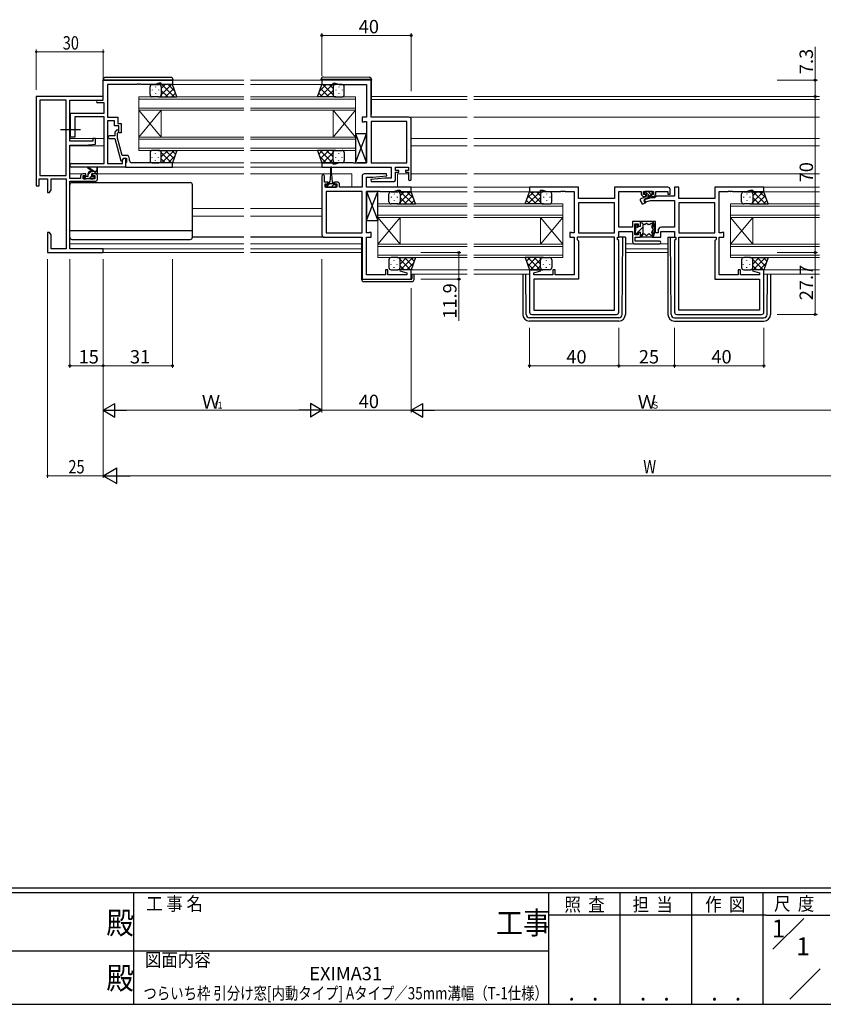
# Model space of a CAD drawing. Extents: x 0 to 1133, y 0 to 806.
# Drawn here: x 503 to 863, y 0 to 441 of the extents above; entities that cross this region are included whole.
import ezdxf
from ezdxf.enums import TextEntityAlignment as Align

# ---------------------------------------------------------------- set-up
doc = ezdxf.new("R2010")
doc.units = 0
doc.linetypes.add('YCENTER_1', pattern=[13, 10, -1, 1, -1])
doc.layers.add('USER1', color=3, linetype='CONTINUOUS')
doc.layers.add('YKK_ZWAK', color=7, linetype='CONTINUOUS')
for name, color, linetype, lineweight in [('YKK_11', 7, 'CONTINUOUS', 30), ('YKK_12', 2, 'CONTINUOUS', 13), ('YKK_13', 4, 'CONTINUOUS', 30), ('YKK_D', 6, 'CONTINUOUS', 13)]:
    doc.layers.add(name, color=color, linetype=linetype, lineweight=lineweight)
doc.styles.get("Standard").update_dxf_attribs({"font": 'ROMANS.SHX', "bigfont": 'EXTFONT.SHX'})
doc.styles.add('YKK_OSSTYLE1', font='romans.shx', dxfattribs={"width": 0.9, "bigfont": 'EXTFONT.SHX'})

# ---------------------------------------------------------------- blocks, each defined once
blk = doc.blocks.new('A201')
at = {"layer": 'YKK_ZWAK', "color": 254, "linetype": 'Continuous'}
for p, q in [((571, 35), (21, 35)), ((544, 34), (21, 34)), ((296, 34), (296, 9)), ((389, 34), (389, 9)), ((437, 34), (437, 9)), ((21, 9), (544, 9))]:
    blk.add_line(p, q, dxfattribs=at)
at = {"layer": 'YKK_ZWAK', "color": 131, "linetype": 'Continuous'}
for p, q in [((405, 34), (405, 9)), ((421, 34), (421, 9)), ((437.7, 29), (389, 29)), ((437.7, 29), (452, 29)), ((439.26, 21.33), (446.19, 28.25)), ((205, 21), (297, 21)), ((297, 21), (389, 21)), ((443.05, 10.18), (449.85, 16.98))]:
    blk.add_line(p, q, dxfattribs=at)
at = {"layer": 'YKK_ZWAK', "color": 131, "linetype": 'Continuous', "style": 'YKK_OSSTYLE1', "width": 0.9}
for s, height, p in [('工 事 名', 3, (298.87, 30.05)), ('照  査', 3, (392.56, 29.87)), ('担  当', 3, (407.82, 29.87)), ('作  図', 3, (424.09, 29.88)), ('尺  度', 3, (439.51, 30.04)), ('図面内容', 3, (298.58, 17.47)), (' ． ．', 3.5, (392.18, 9.75)), (' ． ．', 3.5, (408.18, 9.75)), (' ． ．', 3.5, (424.18, 9.75))]:
    blk.add_text(s, height=height, dxfattribs=at).set_placement(p)
at = {"layer": 'YKK_ZWAK', "color": 254, "linetype": 'Continuous', "style": 'YKK_OSSTYLE1', "width": 0.9}
for s, p in [('殿', (289.94, 24.75)), ('工事', (377.17, 24.75)), ('殿', (289.94, 12.37))]:
    blk.add_text(s, height=5, dxfattribs=at).set_placement(p)

msp = doc.modelspace()

# ---------------------------------------------------------------- linework, layer by layer
at = {"layer": 'YKK_11', "linetype": 'ByBlock', "lineweight": -2, "ltscale": 0.5}
for p, q in [((540.46, 414.28), (571.46, 414.28)), ((540.46, 405.28), (540.46, 414.28)), ((555.51, 412.38), (542.46, 412.38)), ((542.46, 412.38), (542.46, 397.68)), ((555.69, 412.5), (555.51, 412.38)), ((556.24, 412.5), (555.69, 412.5)), ((556.42, 412.38), (556.24, 412.5)), ((556.51, 412.38), (556.42, 412.38)), ((556.69, 412.5), (556.51, 412.38)), ((557.24, 412.5), (556.69, 412.5)), ((557.42, 412.38), (557.24, 412.5)), ((563.82, 412.38), (557.42, 412.38)), ((565.46, 412.98), (563.82, 412.38)), ((566.46, 412.98), (565.46, 412.98)), ((566.46, 412.28), (566.46, 412.98)), ((571.46, 412.28), (566.46, 412.28)), ((571.46, 414.28), (571.46, 412.28)), ((660.46, 414.28), (638.46, 414.28)), ((638.46, 414.28), (638.46, 412.28)), ((638.46, 412.28), (643.46, 412.28)), ((643.46, 412.28), (643.46, 412.98)), ((643.46, 412.98), (644.46, 412.98)), ((644.46, 412.98), (646.2, 412.35)), ((646.2, 412.35), (658.46, 412.35)), ((658.46, 412.35), (658.46, 397.68)), ((660.46, 397.68), (660.46, 414.28)), ((538.06, 405.28), (540.46, 405.28)), ((540.83, 404.08), (538.06, 404.08)), ((540.83, 399.48), (540.83, 404.08)), ((525.76, 392.64), (525.76, 399.48)), ((525.76, 399.48), (540.83, 399.48)), ((540.83, 397.85), (527.76, 397.85)), ((527.76, 397.85), (527.76, 388.68)), ((540.83, 376.91), (540.83, 397.85)), ((542.46, 397.68), (546.96, 397.68)), ((546.96, 397.68), (546.96, 394.88)), ((658.46, 397.68), (656.46, 397.68)), ((656.46, 397.68), (656.46, 395.58)), ((677.46, 397.68), (660.46, 397.68)), ((545.46, 396.05), (542.46, 396.05)), ((542.46, 396.05), (542.46, 376.91)), ((545.46, 393.88), (545.46, 396.05)), ((547.46, 393.88), (545.46, 393.88)), ((546.96, 394.88), (548.46, 394.88)), ((547.46, 390.68), (547.46, 393.88)), ((548.46, 394.88), (548.46, 390.68)), ((656.46, 395.58), (657.26, 395.58)), ((657.26, 395.58), (657.43, 395.67)), ((657.43, 395.67), (657.59, 395.75)), ((657.59, 395.75), (658.46, 395.75)), ((658.46, 395.75), (658.46, 377.21)), ((660.46, 395.75), (660.46, 377.21)), ((660.46, 395.75), (660.46, 377.21)), ((676.53, 395.75), (660.46, 395.75)), ((676.53, 377.21), (676.53, 395.75)), ((678.46, 369.88), (678.46, 396.68)), ((525.88, 392.46), (525.76, 392.64)), ((525.76, 391.72), (525.88, 391.91)), ((525.76, 388.68), (525.76, 391.72)), ((527.76, 388.68), (525.76, 388.68)), ((525.88, 391.91), (525.88, 392.46)), ((545.66, 389.38), (543.26, 389.38)), ((546.44, 391.81), (545.66, 391.03)), ((545.66, 391.03), (545.66, 389.38)), ((546.86, 390.53), (547.29, 390.96)), ((546.86, 388.34), (546.86, 390.53)), ((548.46, 390.68), (547.46, 390.68)), ((543.26, 388.18), (545.67, 388.18)), ((545.67, 388.18), (548.37, 378.08)), ((548.94, 380.58), (546.86, 388.34)), ((550.76, 380.58), (548.94, 380.58)), ((526.28, 376.91), (540.83, 376.91)), ((550.46, 375.28), (526.28, 375.28)), ((542.46, 376.91), (549.16, 376.91)), ((548.37, 378.08), (548.97, 378.08)), ((548.97, 378.08), (549.66, 379.28)), ((549.16, 378.42), (549.66, 379.28)), ((549.16, 376.91), (549.16, 378.42)), ((549.66, 379.28), (550.46, 379.28)), ((549.66, 379.28), (550.96, 379.28)), ((550.46, 379.28), (550.46, 375.28)), ((550.76, 377.28), (550.46, 376.98)), ((550.46, 376.98), (550.46, 375.28)), ((550.46, 375.28), (571.46, 375.28)), ((550.96, 377.48), (550.76, 377.28)), ((550.96, 379.28), (550.96, 377.48)), ((552.26, 378.28), (552.26, 379.08)), ((555.51, 377.28), (553.26, 377.28)), ((555.69, 377.16), (555.51, 377.28)), ((556.24, 377.16), (555.69, 377.16)), ((556.42, 377.28), (556.24, 377.16)), ((556.51, 377.28), (556.42, 377.28)), ((556.69, 377.16), (556.51, 377.28)), ((557.24, 377.16), (556.69, 377.16)), ((557.42, 377.28), (557.24, 377.16)), ((571.46, 377.28), (557.42, 377.28)), ((571.46, 375.28), (571.46, 377.28)), ((643.46, 377.28), (638.46, 377.28)), ((638.46, 377.28), (638.46, 375.28)), ((638.46, 375.28), (669.53, 375.28)), ((643.46, 376.58), (643.46, 377.28)), ((644.46, 376.58), (643.46, 376.58)), ((646.2, 377.21), (644.46, 376.58)), ((652.51, 377.21), (646.2, 377.21)), ((652.69, 377.09), (652.51, 377.21)), ((653.24, 377.09), (652.69, 377.09)), ((653.42, 377.21), (653.24, 377.09)), ((653.51, 377.21), (653.42, 377.21)), ((653.69, 377.09), (653.51, 377.21)), ((654.24, 377.09), (653.69, 377.09)), ((654.42, 377.21), (654.24, 377.09)), ((658.46, 377.21), (654.42, 377.21)), ((660.46, 377.21), (676.53, 377.21)), ((669.53, 375.28), (669.53, 370.28)), ((671.46, 373.78), (671.46, 375.28)), ((671.46, 375.28), (677.26, 375.28)), ((677.26, 375.28), (677.26, 373.78)), ((638.46, 371.18), (638.46, 344.88)), ((639.66, 368.58), (639.66, 371.18)), ((656.46, 371.28), (656.46, 366.28)), ((667.44, 372.28), (657.46, 372.28)), ((658.39, 366.28), (658.39, 370.78)), ((658.39, 370.78), (661.27, 370.78)), ((661.27, 370.78), (667.48, 371.32)), ((667.48, 371.32), (667.44, 372.28)), ((672.86, 373.78), (671.46, 373.78)), ((671.46, 369.78), (671.46, 372.98)), ((671.46, 372.98), (672.86, 372.98)), ((672.86, 372.98), (672.86, 373.78)), ((677.26, 373.78), (675.86, 373.78)), ((675.86, 373.78), (675.86, 372.98)), ((675.86, 372.98), (677.26, 372.98)), ((677.26, 372.98), (677.26, 369.88)), ((641.06, 368.58), (639.66, 368.58)), ((639.96, 366.28), (639.96, 367.78)), ((639.96, 367.78), (641.06, 367.78)), ((641.06, 367.78), (641.06, 368.58)), ((645.36, 368.58), (644.06, 368.58)), ((644.06, 368.58), (644.06, 367.78)), ((644.06, 367.78), (645.16, 367.78)), ((645.16, 367.78), (645.16, 366.28)), ((646.36, 366.28), (646.36, 367.58)), ((666.66, 370.28), (660.44, 369.74)), ((660.44, 369.74), (660.49, 368.78)), ((660.49, 368.78), (670.46, 368.78)), ((669.53, 370.28), (666.66, 370.28)), ((645.16, 366.28), (639.96, 366.28)), ((640.39, 364.35), (640.39, 345.81)), ((640.39, 364.35), (640.39, 345.81)), ((656.46, 364.35), (640.39, 364.35)), ((656.46, 366.28), (646.36, 366.28)), ((656.46, 345.81), (656.46, 364.35)), ((678.46, 366.28), (658.39, 366.28)), ((658.46, 345.81), (658.46, 364.35)), ((658.46, 364.35), (662.51, 364.35)), ((662.51, 364.35), (662.69, 364.47)), ((662.69, 364.47), (663.24, 364.47)), ((663.24, 364.47), (663.42, 364.35)), ((663.42, 364.35), (663.51, 364.35)), ((663.51, 364.35), (663.69, 364.47)), ((663.69, 364.47), (664.24, 364.47)), ((664.24, 364.47), (664.42, 364.35)), ((664.42, 364.35), (670.73, 364.35)), ((670.73, 364.35), (672.46, 364.98)), ((672.46, 364.98), (673.46, 364.98)), ((673.46, 364.98), (673.46, 364.28)), ((673.46, 364.28), (678.46, 364.28)), ((678.46, 364.28), (678.46, 366.28)), ((753.46, 366.28), (731.46, 366.28)), ((731.46, 366.28), (731.46, 364.28)), ((731.46, 364.28), (736.46, 364.28)), ((736.46, 364.28), (736.46, 364.98)), ((736.46, 364.98), (737.46, 364.98)), ((737.46, 364.98), (739.2, 364.35)), ((739.2, 364.35), (745.51, 364.35)), ((745.51, 364.35), (745.69, 364.47)), ((745.69, 364.47), (746.24, 364.47)), ((746.24, 364.47), (746.42, 364.35)), ((746.42, 364.35), (746.51, 364.35)), ((746.51, 364.35), (746.69, 364.47)), ((746.69, 364.47), (747.24, 364.47)), ((747.24, 364.47), (747.42, 364.35)), ((747.42, 364.35), (751.46, 364.35)), ((751.46, 364.35), (751.46, 345.81)), ((753.46, 361.28), (753.46, 366.28)), ((793.46, 366.28), (769.53, 366.28)), ((769.53, 366.28), (769.53, 361.28)), ((771.46, 348.31), (771.46, 364.35)), ((771.46, 364.35), (781.56, 364.35)), ((781.56, 364.35), (781.56, 363.38)), ((782.56, 362.98), (782.56, 364.35)), ((782.56, 364.35), (787.06, 364.35)), ((783.56, 362.98), (782.56, 362.98)), ((782.76, 362.18), (783.56, 362.18)), ((783.56, 362.18), (783.56, 362.98)), ((787.06, 362.98), (786.06, 362.98)), ((786.06, 362.98), (786.06, 362.18)), ((786.06, 362.18), (786.86, 362.18)), ((787.06, 364.35), (787.06, 362.98)), ((788.29, 362.31), (787.46, 361.48)), ((788.06, 363.38), (788.06, 364.35)), ((788.06, 364.35), (793.46, 364.35)), ((796.46, 362.31), (788.29, 362.31)), ((793.46, 364.35), (793.46, 363.18)), ((793.46, 363.18), (794.46, 363.18)), ((794.46, 363.18), (794.46, 365.28)), ((798.39, 366.28), (796.46, 366.28)), ((796.46, 366.28), (796.46, 362.31)), ((798.39, 361.28), (798.39, 366.28)), ((836.46, 366.28), (814.46, 366.28)), ((814.46, 366.28), (814.46, 361.28)), ((816.46, 345.81), (816.46, 364.35)), ((816.46, 364.35), (820.51, 364.35)), ((820.51, 364.35), (820.69, 364.47)), ((820.69, 364.47), (821.24, 364.47)), ((821.24, 364.47), (821.42, 364.35)), ((821.42, 364.35), (821.51, 364.35)), ((821.51, 364.35), (821.69, 364.47)), ((821.69, 364.47), (822.24, 364.47)), ((822.24, 364.47), (822.42, 364.35)), ((822.42, 364.35), (828.73, 364.35)), ((828.73, 364.35), (830.46, 364.98)), ((830.46, 364.98), (831.46, 364.98)), ((831.46, 364.98), (831.46, 364.28)), ((831.46, 364.28), (836.46, 364.28)), ((836.46, 364.28), (836.46, 366.28)), ((769.53, 361.28), (753.46, 361.28)), ((769.53, 359.35), (753.46, 359.35)), ((769.53, 359.35), (753.46, 359.35)), ((753.46, 359.35), (753.46, 345.81)), ((769.53, 345.81), (769.53, 359.35)), ((785.97, 361.48), (782.73, 360.61)), ((782.73, 360.61), (782.99, 359.65)), ((782.99, 359.65), (785.73, 360.38)), ((785.73, 360.38), (796.46, 360.38)), ((787.46, 361.48), (785.97, 361.48)), ((796.46, 360.38), (796.46, 348.31)), ((814.46, 361.28), (798.39, 361.28)), ((814.46, 359.35), (798.39, 359.35)), ((814.46, 359.35), (798.39, 359.35)), ((798.39, 359.35), (798.39, 345.81)), ((814.46, 345.81), (814.46, 359.35)), ((781.16, 350.88), (777.66, 350.88)), ((777.66, 350.88), (777.66, 348.31)), ((778.66, 344.88), (778.66, 349.88)), ((778.66, 349.88), (780.16, 349.88)), ((780.16, 349.88), (780.16, 348.88)), ((780.16, 348.88), (781.16, 348.88)), ((781.16, 348.88), (781.16, 350.88)), ((787.96, 350.88), (786.76, 350.88)), ((786.76, 350.88), (786.76, 343.88)), ((787.96, 345.88), (787.96, 350.88)), ((640.39, 345.81), (656.46, 345.81)), ((659.34, 345.81), (658.46, 345.81)), ((659.5, 345.9), (659.34, 345.81)), ((659.66, 345.98), (659.5, 345.9)), ((660.46, 345.98), (659.66, 345.98)), ((660.46, 343.88), (660.46, 345.98)), ((750.26, 345.98), (749.46, 345.98)), ((749.46, 345.98), (749.46, 343.88)), ((750.43, 345.9), (750.26, 345.98)), ((750.59, 345.81), (750.43, 345.9)), ((751.46, 345.81), (750.59, 345.81)), ((753.46, 345.81), (769.53, 345.81)), ((777.66, 348.31), (771.46, 348.31)), ((771.46, 343.88), (771.46, 346.38)), ((771.46, 346.38), (777.66, 346.38)), ((777.66, 346.38), (777.66, 341.88)), ((780.16, 344.88), (778.66, 344.88)), ((781.16, 345.88), (780.16, 345.88)), ((780.16, 345.88), (780.16, 344.88)), ((781.16, 343.88), (781.16, 345.88)), ((789.06, 345.88), (787.96, 345.88)), ((789.06, 346.81), (789.06, 345.88)), ((790.26, 343.88), (790.26, 346.38)), ((790.26, 346.38), (796.46, 346.38)), ((796.46, 348.31), (790.56, 348.31)), ((796.46, 346.38), (796.46, 343.88)), ((798.39, 345.81), (814.46, 345.81)), ((817.34, 345.81), (816.46, 345.81)), ((817.5, 345.9), (817.34, 345.81)), ((817.66, 345.98), (817.5, 345.9)), ((818.46, 345.98), (817.66, 345.98)), ((818.46, 343.88), (818.46, 345.98)), ((639.46, 343.88), (656.46, 343.88)), ((656.46, 343.88), (656.46, 325.08)), ((658.46, 327.01), (658.46, 343.88)), ((658.46, 343.88), (660.46, 343.88)), ((749.46, 343.88), (751.46, 343.88)), ((751.46, 343.88), (751.46, 327.01)), ((769.53, 343.88), (752.86, 343.88)), ((752.86, 343.88), (752.86, 342.88)), ((752.86, 342.88), (753.46, 342.28)), ((753.46, 342.28), (753.46, 325.08)), ((769.53, 311.21), (769.53, 343.88)), ((770.93, 342.88), (770.93, 343.88)), ((770.93, 343.88), (771.46, 343.88)), ((771.46, 342.35), (770.93, 342.88)), ((771.46, 310.28), (771.46, 342.35)), ((778.66, 340.88), (789.66, 340.88)), ((778.86, 342.08), (778.86, 343.88)), ((778.86, 343.88), (781.16, 343.88)), ((789.66, 342.08), (778.86, 342.08)), ((786.76, 343.88), (790.26, 343.88)), ((796.46, 343.88), (796.99, 343.88)), ((796.99, 342.88), (796.46, 342.35)), ((796.46, 342.35), (796.46, 310.28)), ((796.99, 343.88), (796.99, 342.88)), ((798.39, 311.21), (798.39, 343.88)), ((798.39, 343.88), (815.06, 343.88)), ((815.06, 342.88), (814.46, 342.28)), ((814.46, 342.28), (814.46, 325.08)), ((815.06, 343.88), (815.06, 342.88)), ((816.46, 327.01), (816.46, 343.88)), ((816.46, 343.88), (818.46, 343.88)), ((666.96, 327.01), (658.46, 327.01)), ((667.96, 329.28), (666.96, 329.28)), ((666.96, 329.28), (666.96, 327.01)), ((667.96, 327.01), (667.96, 329.28)), ((676.53, 327.01), (667.96, 327.01)), ((673.5, 329.28), (673.43, 328.76)), ((673.43, 328.76), (676.53, 327.93)), ((678.46, 329.28), (673.5, 329.28)), ((676.53, 327.93), (676.53, 327.01)), ((678.46, 325.08), (678.46, 329.28)), ((736.42, 329.28), (731.46, 329.28)), ((731.46, 329.28), (731.46, 310.28)), ((733.39, 327.93), (736.49, 328.76)), ((733.39, 327.01), (733.39, 327.93)), ((741.96, 327.01), (733.39, 327.01)), ((736.49, 328.76), (736.42, 329.28)), ((742.96, 329.28), (741.96, 329.28)), ((741.96, 329.28), (741.96, 327.01)), ((742.96, 327.01), (742.96, 329.28)), ((751.46, 327.01), (742.96, 327.01)), ((824.96, 327.01), (816.46, 327.01)), ((825.96, 329.28), (824.96, 329.28)), ((824.96, 329.28), (824.96, 327.01)), ((825.96, 327.01), (825.96, 329.28)), ((834.53, 327.01), (825.96, 327.01)), ((831.5, 329.28), (831.43, 328.76)), ((831.43, 328.76), (834.53, 327.93)), ((836.46, 329.28), (831.5, 329.28)), ((834.53, 327.93), (834.53, 327.01)), ((836.46, 310.28), (836.46, 329.28)), ((656.46, 325.08), (678.46, 325.08)), ((753.46, 325.08), (733.39, 325.08)), ((733.39, 325.08), (733.39, 311.21)), ((814.46, 325.08), (834.53, 325.08)), ((834.53, 325.08), (834.53, 311.21)), ((732.46, 309.28), (770.46, 309.28)), ((733.39, 311.21), (769.53, 311.21)), ((733.39, 311.21), (769.53, 311.21)), ((797.46, 309.28), (835.46, 309.28)), ((834.53, 311.21), (798.39, 311.21)), ((834.53, 311.21), (798.39, 311.21))]:
    msp.add_line(p, q, dxfattribs=at)
at = {"layer": 'YKK_11', "color": 0, "linetype": 'ByBlock', "lineweight": -2}
for p, q in [((510.46, 406.98), (510.46, 366.98)), ((540.46, 406.98), (510.46, 406.98)), ((540.46, 405.35), (540.46, 406.98)), ((523.83, 405.35), (512.09, 405.35)), ((512.09, 405.35), (512.09, 371.61)), ((512.09, 405.35), (512.09, 371.61)), ((523.83, 371.61), (523.83, 405.35)), ((525.46, 386.88), (525.46, 405.35)), ((525.46, 405.35), (540.46, 405.35)), ((535.76, 386.88), (525.46, 386.88)), ((525.46, 370.18), (525.46, 385.18)), ((525.46, 385.18), (532.46, 385.18)), ((532.46, 385.18), (536.96, 385.57)), ((535.76, 388.18), (535.76, 386.88)), ((536.96, 388.18), (535.76, 388.18)), ((536.96, 385.57), (536.96, 388.18)), ((512.09, 371.61), (523.83, 371.61)), ((530.36, 371.28), (530.36, 370.18)), ((532.66, 372.28), (531.36, 372.28)), ((531.56, 369.98), (531.56, 371.48)), ((531.56, 371.48), (532.66, 371.48)), ((532.66, 371.48), (532.66, 372.28)), ((536.96, 372.28), (535.66, 372.28)), ((535.66, 372.28), (535.66, 371.48)), ((535.66, 371.48), (536.76, 371.48)), ((536.76, 371.48), (536.76, 369.98)), ((537.96, 369.98), (537.96, 371.28)), ((510.46, 366.98), (511.76, 366.98)), ((511.76, 369.98), (515.46, 369.98)), ((511.76, 366.98), (511.76, 369.98)), ((515.46, 369.98), (515.46, 363.98)), ((517.09, 365.07), (517.09, 369.98)), ((517.09, 369.98), (523.83, 369.98)), ((523.83, 369.98), (523.83, 338.61)), ((530.36, 370.18), (525.46, 370.18)), ((525.46, 338.61), (525.46, 368.98)), ((525.46, 368.98), (536.96, 368.98)), ((536.76, 369.98), (531.56, 369.98)), ((515.46, 363.98), (516.46, 363.98)), ((516.46, 363.98), (517.09, 365.07)), ((515.46, 345.98), (515.46, 342.44)), ((516.46, 345.98), (515.46, 345.98)), ((517.09, 344.89), (516.46, 345.98)), ((517.09, 338.61), (517.09, 344.89)), ((515.46, 342.44), (515.58, 342.26)), ((515.58, 341.71), (515.46, 341.52)), ((515.46, 341.52), (515.46, 341.44)), ((515.46, 341.44), (515.58, 341.26)), ((515.58, 340.71), (515.46, 340.52)), ((515.46, 340.52), (515.46, 336.98)), ((515.58, 342.26), (515.58, 341.71)), ((515.58, 341.26), (515.58, 340.71)), ((515.46, 336.98), (540.46, 336.98)), ((523.83, 338.61), (517.09, 338.61)), ((540.46, 338.61), (525.46, 338.61)), ((540.46, 336.98), (540.46, 338.61))]:
    msp.add_line(p, q, dxfattribs=at)
at = {"layer": 'YKK_11', "linetype": 'ByBlock', "lineweight": -2, "ltscale": 0.5}
for centre, radius, start, end in [((538.06, 404.68), 0.6, 90, 270), ((677.46, 396.68), 1, 0, 90), ((543.26, 388.78), 0.6, 90, 270), ((546.86, 391.38), 0.6, 315, 135), ((550.76, 379.08), 1.5, 0, 90), ((526.28, 376.1), 0.815, 90, 270), ((553.26, 378.28), 1, 180, 270), ((639.06, 371.18), 0.6, 360, 180), ((657.46, 371.28), 1, 90, 180), ((645.36, 367.58), 1, 0, 90), ((670.46, 369.78), 1, 270, 360), ((677.86, 369.88), 0.6, 180, 0), ((782.76, 363.38), 1.2, 180, 270), ((786.86, 363.38), 1.2, 270, 360), ((793.46, 365.28), 1, 0, 90), ((639.46, 344.88), 1, 180, 270), ((790.56, 346.81), 1.5, 90, 180), ((778.66, 341.88), 1, 180, 270), ((789.66, 341.48), 0.6, 270, 90), ((732.46, 310.28), 1, 180, 270), ((770.46, 310.28), 1, 270, 360), ((797.46, 310.28), 1, 180, 270), ((835.46, 310.28), 1, 270, 360)]:
    msp.add_arc(centre, radius, start, end, dxfattribs=at)
at = {"layer": 'YKK_11', "color": 0, "linetype": 'ByBlock', "lineweight": -2}
for centre, start, end in [((531.36, 371.28), 90, 180), ((536.96, 371.28), 0, 90), ((536.96, 369.98), 270, 360)]:
    msp.add_arc(centre, 1, start, end, dxfattribs=at)
at = {"layer": 'YKK_12', "ltscale": 1.5}
for p, q in [((570.96, 412.28), (603.46, 412.28)), ((571.16, 414.28), (603.46, 414.28)), ((606.46, 414.28), (638.76, 414.28)), ((606.46, 412.28), (638.96, 412.28)), ((603.46, 406.78), (556.46, 406.78)), ((556.46, 406.78), (556.46, 400.78)), ((606.46, 406.78), (653.46, 406.78)), ((653.46, 406.78), (653.46, 400.78)), ((660.66, 406.98), (703.46, 406.98)), ((861.46, 406.98), (706.46, 406.98)), ((556.46, 405.78), (603.46, 405.78)), ((603.46, 401.78), (556.46, 401.78)), ((653.46, 405.78), (606.46, 405.78)), ((606.46, 401.78), (653.46, 401.78)), ((660.66, 405.58), (703.46, 405.58)), ((861.46, 405.58), (706.46, 405.58)), ((556.46, 400.78), (603.46, 400.78)), ((556.46, 388.78), (556.46, 400.78)), ((556.46, 388.78), (566.46, 400.78)), ((556.46, 400.78), (566.46, 388.78)), ((566.46, 388.78), (566.46, 400.78)), ((653.46, 400.78), (606.46, 400.78)), ((643.46, 388.78), (643.46, 400.78)), ((653.46, 388.78), (643.46, 400.78)), ((653.46, 400.78), (643.46, 388.78)), ((653.46, 388.78), (653.46, 400.78)), ((677.46, 397.68), (703.46, 397.68)), ((861.46, 397.68), (706.46, 397.68)), ((603.46, 388.78), (556.46, 388.78)), ((556.46, 388.78), (556.46, 382.78)), ((606.46, 388.78), (653.46, 388.78)), ((653.46, 388.78), (653.46, 382.78)), ((525.46, 388.18), (540.83, 388.18)), ((525.46, 384.78), (540.83, 384.78)), ((556.46, 387.78), (603.46, 387.78)), ((653.46, 387.78), (606.46, 387.78)), ((678.46, 388.18), (703.46, 388.18)), ((678.46, 384.78), (703.46, 384.78)), ((861.46, 388.18), (706.46, 388.18)), ((861.46, 384.78), (706.46, 384.78)), ((603.46, 383.78), (556.46, 383.78)), ((556.46, 382.78), (603.46, 382.78)), ((606.46, 383.78), (653.46, 383.78)), ((653.46, 382.78), (606.46, 382.78)), ((570.96, 377.28), (603.46, 377.28)), ((571.16, 375.28), (603.46, 375.28)), ((606.46, 377.28), (638.96, 377.28)), ((606.46, 375.28), (669.24, 375.28)), ((525.46, 372.28), (531.36, 372.28)), ((536.96, 372.28), (603.46, 372.28)), ((606.46, 372.28), (642.31, 372.28)), ((642.81, 372.28), (651.89, 372.28)), ((651.89, 372.28), (651.89, 366.39)), ((672.39, 372.28), (677.26, 372.28)), ((672.39, 372.28), (672.39, 366.39)), ((678.46, 372.28), (703.46, 372.28)), ((861.46, 372.28), (706.46, 372.28)), ((677.96, 364.28), (703.46, 364.28)), ((678.16, 366.28), (703.46, 366.28)), ((706.46, 366.28), (731.76, 366.28)), ((706.46, 364.28), (731.96, 364.28)), ((861.46, 364.28), (835.96, 364.28)), ((861.46, 366.28), (836.16, 366.28)), ((703.46, 358.78), (663.46, 358.78)), ((663.46, 358.78), (663.46, 352.78)), ((663.46, 357.78), (703.46, 357.78)), ((706.46, 358.78), (746.46, 358.78)), ((746.46, 357.78), (706.46, 357.78)), ((746.46, 358.78), (746.46, 352.78)), ((861.46, 358.78), (821.46, 358.78)), ((821.46, 358.78), (821.46, 352.78)), ((821.46, 357.78), (861.46, 357.78)), ((580.46, 356.78), (603.46, 356.78)), ((580.46, 353.38), (603.46, 353.38)), ((606.46, 356.78), (638.46, 356.78)), ((606.46, 353.38), (638.46, 353.38)), ((703.46, 353.78), (663.46, 353.78)), ((706.46, 353.78), (746.46, 353.78)), ((861.46, 353.78), (821.46, 353.78)), ((663.46, 352.78), (703.46, 352.78)), ((663.46, 340.78), (663.46, 352.78)), ((663.46, 340.78), (673.46, 352.78)), ((663.46, 352.78), (673.46, 340.78)), ((673.46, 340.78), (673.46, 352.78)), ((746.46, 352.78), (706.46, 352.78)), ((736.46, 340.78), (736.46, 352.78)), ((746.46, 340.78), (736.46, 352.78)), ((746.46, 352.78), (736.46, 340.78)), ((746.46, 340.78), (746.46, 352.78)), ((821.46, 352.78), (861.46, 352.78)), ((821.46, 340.78), (821.46, 352.78)), ((821.46, 340.78), (831.46, 352.78)), ((821.46, 352.78), (831.46, 340.78)), ((831.46, 340.78), (831.46, 352.78)), ((525.46, 340.88), (603.46, 340.88)), ((606.46, 340.88), (656.26, 340.88)), ((703.46, 340.78), (663.46, 340.78)), ((663.46, 340.78), (663.46, 334.78)), ((706.46, 340.78), (746.46, 340.78)), ((746.46, 340.78), (746.46, 334.78)), ((793.46, 340.88), (774.46, 340.88)), ((861.46, 340.78), (821.46, 340.78)), ((821.46, 340.78), (821.46, 334.78)), ((540.16, 338.61), (603.46, 338.61)), ((540.16, 336.98), (603.46, 336.98)), ((606.46, 338.61), (656.26, 338.61)), ((606.46, 336.98), (656.26, 336.98)), ((663.46, 339.78), (703.46, 339.78)), ((703.46, 335.78), (663.46, 335.78)), ((746.46, 339.78), (706.46, 339.78)), ((706.46, 335.78), (746.46, 335.78)), ((793.46, 338.61), (774.46, 338.61)), ((793.46, 336.98), (774.46, 336.98)), ((821.46, 339.78), (861.46, 339.78)), ((861.46, 335.78), (821.46, 335.78)), ((663.46, 334.78), (703.46, 334.78)), ((746.46, 334.78), (706.46, 334.78)), ((821.46, 334.78), (861.46, 334.78)), ((677.96, 329.28), (703.46, 329.28)), ((678.46, 327.28), (703.46, 327.28)), ((706.46, 329.28), (731.96, 329.28)), ((706.46, 327.28), (731.46, 327.28)), ((861.46, 329.28), (835.97, 329.28)), ((861.46, 327.28), (836.46, 327.28))]:
    msp.add_line(p, q, dxfattribs=at)
at = {"layer": 'YKK_13', "ltscale": 1.5}
for p, q in [((570.76, 415.48), (541.46, 415.48)), ((639.17, 415.77), (659.67, 415.59)), ((540.46, 414.48), (540.96, 414.48)), ((540.46, 413.56), (540.46, 414.48)), ((540.96, 414.48), (571.26, 414.48)), ((561.46, 407.78), (561.46, 411.28)), ((562.46, 412.28), (565.46, 412.28)), ((563.83, 411.36), (563.83, 411.16)), ((571.46, 412.28), (565.46, 412.28)), ((566.46, 407.66), (571.08, 412.28)), ((566.46, 410.49), (568.26, 412.28)), ((566.46, 411.28), (566.46, 407.68)), ((566.46, 410.88), (566.46, 406.78)), ((566.73, 412.28), (572.23, 406.78)), ((569.56, 412.28), (572.52, 409.32)), ((571.26, 414.48), (571.76, 414.48)), ((573.43, 406.78), (571.46, 412.28)), ((571.76, 414.48), (571.76, 414.28)), ((636.5, 406.78), (638.46, 412.28)), ((640.37, 412.28), (637.41, 409.32)), ((643.2, 412.28), (637.7, 406.78)), ((638.16, 414.58), (638.16, 414.77)), ((638.67, 414.58), (638.16, 414.58)), ((638.16, 414.28), (638.16, 414.58)), ((638.46, 412.28), (644.46, 412.28)), ((660.17, 414.58), (638.67, 414.58)), ((643.46, 407.66), (638.84, 412.28)), ((643.46, 410.49), (641.67, 412.28)), ((643.46, 411.28), (643.46, 407.68)), ((643.46, 410.88), (643.46, 406.78)), ((647.46, 412.28), (644.46, 412.28)), ((646.1, 411.36), (646.1, 411.16)), ((648.46, 407.78), (648.46, 411.28)), ((660.66, 414.58), (660.17, 414.58)), ((660.66, 414.59), (660.66, 414.58)), ((660.66, 414.58), (660.66, 414.28)), ((660.66, 399.28), (660.66, 414.28)), ((562.41, 409.95), (562.41, 409.75)), ((565.46, 406.78), (562.46, 406.78)), ((563.83, 408.33), (563.83, 408.13)), ((565.24, 409.95), (565.24, 409.75)), ((565.24, 406.78), (573.43, 406.78)), ((566.46, 409.72), (569.4, 406.78)), ((566.46, 406.89), (566.58, 406.78)), ((568.41, 406.78), (572.11, 410.48)), ((571.24, 406.78), (572.85, 408.39)), ((644.69, 406.78), (636.5, 406.78)), ((638.69, 406.78), (637.08, 408.39)), ((641.52, 406.78), (637.82, 410.48)), ((643.46, 409.72), (640.52, 406.78)), ((643.46, 406.89), (643.35, 406.78)), ((644.46, 406.78), (647.46, 406.78)), ((644.69, 409.95), (644.69, 409.75)), ((646.1, 408.33), (646.1, 408.13)), ((647.52, 409.95), (647.52, 409.75)), ((653.46, 377.21), (658.46, 390.21)), ((653.46, 390.21), (658.46, 377.21)), ((658.46, 390.21), (653.46, 390.21)), ((653.46, 390.21), (653.46, 377.21)), ((658.46, 377.21), (658.46, 390.21)), ((561.46, 381.78), (561.46, 378.28)), ((562.41, 379.62), (562.41, 379.82)), ((565.46, 382.78), (562.46, 382.78)), ((563.83, 381.23), (563.83, 381.43)), ((565.24, 382.78), (573.43, 382.78)), ((565.24, 379.62), (565.24, 379.82)), ((566.46, 382.67), (566.58, 382.78)), ((566.46, 379.84), (569.4, 382.78)), ((566.46, 378.68), (566.46, 382.78)), ((566.46, 381.9), (571.08, 377.28)), ((566.46, 378.28), (566.46, 381.88)), ((566.73, 377.28), (572.23, 382.78)), ((568.41, 382.78), (572.11, 379.09)), ((569.56, 377.28), (572.52, 380.24)), ((571.24, 382.78), (572.85, 381.17)), ((573.43, 382.78), (571.46, 377.28)), ((644.69, 382.78), (636.5, 382.78)), ((636.5, 382.78), (638.46, 377.28)), ((638.69, 382.78), (637.08, 381.17)), ((640.37, 377.28), (637.41, 380.24)), ((643.2, 377.28), (637.7, 382.78)), ((641.52, 382.78), (637.82, 379.09)), ((643.46, 381.9), (638.84, 377.28)), ((643.46, 379.84), (640.52, 382.78)), ((643.46, 382.67), (643.35, 382.78)), ((643.46, 378.68), (643.46, 382.78)), ((643.46, 378.28), (643.46, 381.88)), ((644.46, 382.78), (647.46, 382.78)), ((644.69, 379.62), (644.69, 379.82)), ((646.1, 381.23), (646.1, 381.43)), ((647.52, 379.62), (647.52, 379.82)), ((648.46, 381.78), (648.46, 378.28)), ((562.46, 377.28), (565.46, 377.28)), ((563.83, 378.2), (563.83, 378.4)), ((571.46, 377.28), (565.46, 377.28)), ((566.46, 379.07), (568.26, 377.28)), ((638.46, 377.28), (644.46, 377.28)), ((643.46, 379.07), (641.67, 377.28)), ((647.46, 377.28), (644.46, 377.28)), ((646.1, 378.2), (646.1, 378.4)), ((653.46, 377.21), (658.46, 377.21)), ((531.76, 370.78), (531.76, 370.28)), ((533.46, 371.08), (532.06, 371.08)), ((535.46, 373.48), (533.64, 374.88)), ((533.76, 371.38), (533.76, 372.48)), ((536.06, 373.48), (533.85, 375.16)), ((534.76, 373.48), (537.96, 373.48)), ((535.36, 371.54), (535.36, 372.18)), ((535.66, 372.48), (537.66, 372.48)), ((536.16, 371.08), (535.83, 371.08)), ((537.66, 374.61), (537.47, 373.48)), ((537.96, 372.78), (537.96, 374.78)), ((642.31, 372.08), (642.06, 368.58)), ((642.31, 375.03), (642.31, 372.08)), ((642.81, 372.08), (642.81, 375.03)), ((642.81, 372.08), (643.06, 368.58)), ((525.46, 343.88), (525.46, 367.38)), ((526.46, 368.38), (579.46, 368.38)), ((532.06, 369.98), (532.56, 369.98)), ((532.76, 370.18), (534.86, 370.18)), ((535.06, 369.98), (535.66, 369.98)), ((535.88, 370.07), (536.38, 370.57)), ((580.46, 343.88), (580.46, 367.38)), ((641.31, 367.38), (640.26, 367.38)), ((640.26, 367.38), (640.26, 366.28)), ((641.31, 367.38), (641.31, 368.18)), ((643.81, 367.88), (641.31, 367.88)), ((641.71, 368.58), (642.06, 368.58)), ((643.06, 368.58), (643.41, 368.58)), ((643.81, 368.18), (643.81, 367.38)), ((644.86, 367.38), (643.81, 367.38)), ((644.86, 366.28), (644.86, 367.38)), ((640.26, 366.28), (644.86, 366.28)), ((658.46, 351.35), (663.46, 364.35)), ((658.46, 364.35), (663.46, 351.35)), ((663.46, 364.35), (658.46, 364.35)), ((658.46, 364.35), (658.46, 351.35)), ((663.46, 351.35), (663.46, 364.35)), ((668.46, 359.78), (668.46, 363.28)), ((669.41, 361.95), (669.41, 361.75)), ((669.46, 364.28), (672.46, 364.28)), ((670.83, 363.36), (670.83, 363.16)), ((672.24, 361.95), (672.24, 361.75)), ((678.46, 364.28), (672.46, 364.28)), ((673.46, 359.66), (678.08, 364.28)), ((673.46, 362.49), (675.26, 364.28)), ((673.46, 363.28), (673.46, 359.68)), ((673.46, 362.88), (673.46, 358.78)), ((673.73, 364.28), (679.23, 358.78)), ((675.41, 358.78), (679.11, 362.48)), ((676.56, 364.28), (679.52, 361.32)), ((680.43, 358.78), (678.46, 364.28)), ((729.5, 358.78), (731.46, 364.28)), ((733.37, 364.28), (730.41, 361.32)), ((736.2, 364.28), (730.7, 358.78)), ((734.52, 358.78), (730.82, 362.48)), ((731.46, 364.28), (737.46, 364.28)), ((736.46, 359.66), (731.84, 364.28)), ((736.46, 362.49), (734.67, 364.28)), ((736.46, 363.28), (736.46, 359.68)), ((736.46, 362.88), (736.46, 358.78)), ((740.46, 364.28), (737.46, 364.28)), ((737.69, 361.95), (737.69, 361.75)), ((739.1, 363.36), (739.1, 363.16)), ((740.52, 361.95), (740.52, 361.75)), ((741.46, 359.78), (741.46, 363.28)), ((826.46, 359.78), (826.46, 363.28)), ((827.41, 361.95), (827.41, 361.75)), ((827.46, 364.28), (830.46, 364.28)), ((828.83, 363.36), (828.83, 363.16)), ((830.24, 361.95), (830.24, 361.75)), ((836.46, 364.28), (830.46, 364.28)), ((831.46, 359.66), (836.08, 364.28)), ((831.46, 362.49), (833.26, 364.28)), ((831.46, 363.28), (831.46, 359.68)), ((831.46, 362.88), (831.46, 358.78)), ((831.73, 364.28), (837.23, 358.78)), ((833.41, 358.78), (837.11, 362.48)), ((834.56, 364.28), (837.52, 361.32)), ((838.43, 358.78), (836.46, 364.28)), ((672.46, 358.78), (669.46, 358.78)), ((670.83, 360.33), (670.83, 360.13)), ((672.24, 358.78), (680.43, 358.78)), ((673.46, 361.72), (676.4, 358.78)), ((673.46, 358.89), (673.58, 358.78)), ((678.24, 358.78), (679.85, 360.39)), ((737.69, 358.78), (729.5, 358.78)), ((731.69, 358.78), (730.08, 360.39)), ((736.46, 361.72), (733.52, 358.78)), ((736.46, 358.89), (736.35, 358.78)), ((737.46, 358.78), (740.46, 358.78)), ((739.1, 360.33), (739.1, 360.13)), ((830.46, 358.78), (827.46, 358.78)), ((828.83, 360.33), (828.83, 360.13)), ((830.24, 358.78), (838.43, 358.78)), ((831.46, 361.72), (834.4, 358.78)), ((831.46, 358.89), (831.58, 358.78)), ((836.24, 358.78), (837.85, 360.39)), ((658.46, 351.35), (663.46, 351.35)), ((778.86, 348.88), (778.86, 347.78)), ((779.35, 349.49), (778.95, 349.09)), ((779.86, 349.28), (779.86, 349.15)), ((781.16, 348.63), (781.16, 350.58)), ((781.16, 350.38), (781.56, 350.38)), ((786.46, 350.88), (781.46, 350.88)), ((782.36, 345.18), (782.36, 349.58)), ((783.12, 349.58), (782.36, 349.58)), ((785.31, 349.58), (784.61, 349.58)), ((525.46, 346.92), (580.46, 346.92)), ((778.86, 346.98), (778.86, 345.48)), ((779.16, 345.18), (779.56, 345.18)), ((779.86, 345.48), (779.86, 345.83)), ((780.16, 346.13), (781.16, 346.13)), ((781.16, 348.63), (780.38, 348.63)), ((781.16, 344.18), (781.16, 346.13)), ((781.16, 344.38), (781.56, 344.38)), ((783.12, 345.18), (782.36, 345.18)), ((785.31, 345.18), (784.61, 345.18)), ((526.46, 342.88), (579.46, 342.88)), ((603.46, 343.88), (580.46, 343.88)), ((639.46, 343.88), (606.46, 343.88)), ((656.46, 343.58), (656.26, 343.58)), ((656.26, 343.58), (656.26, 325.28)), ((774.46, 343.88), (771.46, 343.88)), ((772.98, 309.27), (773.25, 343.88)), ((774.46, 343.88), (774.46, 309.28)), ((786.46, 343.88), (781.46, 343.88)), ((793.46, 343.88), (793.46, 309.28)), ((793.46, 343.88), (796.46, 343.88)), ((794.95, 309.27), (794.68, 343.88)), ((668.46, 333.78), (668.46, 330.28)), ((669.41, 331.62), (669.41, 331.82)), ((672.46, 334.78), (669.46, 334.78)), ((670.83, 333.23), (670.83, 333.43)), ((672.24, 334.78), (680.43, 334.78)), ((672.24, 331.62), (672.24, 331.82)), ((673.46, 334.67), (673.58, 334.78)), ((673.46, 331.84), (676.4, 334.78)), ((673.46, 330.68), (673.46, 334.78)), ((673.46, 333.9), (678.08, 329.28)), ((673.46, 330.28), (673.46, 333.88)), ((673.46, 331.07), (675.26, 329.28)), ((673.73, 329.28), (679.23, 334.78)), ((675.41, 334.78), (679.11, 331.09)), ((676.56, 329.28), (679.52, 332.24)), ((678.24, 334.78), (679.85, 333.17)), ((680.43, 334.78), (678.46, 329.28)), ((737.69, 334.78), (729.5, 334.78)), ((729.5, 334.78), (731.46, 329.28)), ((731.69, 334.78), (730.08, 333.17)), ((733.37, 329.28), (730.41, 332.24)), ((736.2, 329.28), (730.7, 334.78)), ((734.52, 334.78), (730.82, 331.09)), ((736.46, 333.9), (731.84, 329.28)), ((736.46, 331.84), (733.52, 334.78)), ((736.46, 331.07), (734.67, 329.28)), ((736.46, 334.67), (736.35, 334.78)), ((736.46, 330.68), (736.46, 334.78)), ((736.46, 330.28), (736.46, 333.88)), ((737.46, 334.78), (740.46, 334.78)), ((737.69, 331.62), (737.69, 331.82)), ((739.1, 333.23), (739.1, 333.43)), ((740.52, 331.62), (740.52, 331.82)), ((741.46, 333.78), (741.46, 330.28)), ((826.46, 333.78), (826.46, 330.28)), ((827.41, 331.62), (827.41, 331.82)), ((830.46, 334.78), (827.46, 334.78)), ((828.83, 333.23), (828.83, 333.43)), ((830.24, 334.78), (838.43, 334.78)), ((830.24, 331.62), (830.24, 331.82)), ((831.46, 334.67), (831.58, 334.78)), ((831.46, 331.84), (834.4, 334.78)), ((831.46, 330.68), (831.46, 334.78)), ((831.46, 333.9), (836.08, 329.28)), ((831.46, 330.28), (831.46, 333.88)), ((831.46, 331.07), (833.26, 329.28)), ((831.73, 329.28), (837.23, 334.78)), ((833.41, 334.78), (837.11, 331.09)), ((834.56, 329.28), (837.52, 332.24)), ((836.24, 334.78), (837.85, 333.17)), ((838.43, 334.78), (836.46, 329.28)), ((669.46, 329.28), (672.46, 329.28)), ((670.83, 330.2), (670.83, 330.4)), ((678.46, 329.28), (672.46, 329.28)), ((678.76, 327.28), (678.76, 325.28)), ((679.76, 324.98), (679.76, 327.28)), ((728.46, 327.28), (728.46, 309.28)), ((729.95, 309.27), (729.81, 327.28)), ((731.46, 329.28), (737.46, 329.28)), ((740.46, 329.28), (737.46, 329.28)), ((739.1, 330.2), (739.1, 330.4)), ((827.46, 329.28), (830.46, 329.28)), ((828.83, 330.2), (828.83, 330.4)), ((836.46, 329.28), (830.46, 329.28)), ((837.98, 309.27), (838.12, 327.28)), ((839.46, 327.28), (839.46, 309.28)), ((656.26, 325.28), (656.26, 324.98)), ((656.76, 324.98), (656.26, 324.98)), ((678.46, 324.98), (656.76, 324.98)), ((657.26, 323.98), (678.76, 323.98)), ((771.48, 307.78), (731.45, 307.78)), ((771.46, 306.28), (731.46, 306.28)), ((796.45, 307.78), (836.48, 307.78)), ((796.46, 306.28), (836.46, 306.28))]:
    msp.add_line(p, q, dxfattribs=at)
at = {"layer": 'YKK_13', "linetype": 'YCENTER_1'}
msp.add_line((521.33, 392.18), (530.26, 392.18), dxfattribs=at)
at = {"layer": 'YKK_13', "linetype": 'Continuous', "ltscale": 1.5}
for p, q in [((532.85, 371.08), (531.84, 370.08)), ((535.25, 373.48), (533.76, 372)), ((535.12, 371.1), (534.19, 370.18)), ((537.49, 373.48), (536.49, 372.48)), ((641.9, 367.88), (640.3, 366.28)), ((643.81, 367.55), (642.56, 366.3)), ((644.86, 366.35), (644.79, 366.28)), ((642.56, 366.3), (642.55, 366.28)), ((783.49, 362.05), (781.35, 361.06)), ((782.76, 364.08), (782.76, 363.68)), ((782.86, 360.88), (785.86, 362.28)), ((786.56, 364.38), (783.06, 364.38)), ((783.06, 363.38), (783.76, 363.38)), ((783.15, 364.38), (785.15, 362.38)), ((783.76, 363.38), (783.76, 362.38)), ((783.76, 362.38), (785.86, 362.38)), ((784.57, 364.38), (785.86, 363.08)), ((785.86, 363.38), (785.86, 362.28)), ((785.86, 363.38), (786.56, 363.38)), ((785.98, 364.38), (786.83, 363.54)), ((786.86, 363.68), (786.86, 364.08)), ((781.11, 360.39), (781.73, 359.07)), ((782.43, 358.85), (783.52, 359.48)), ((782.86, 360.88), (783.52, 359.48)), ((781.16, 350.11), (781.43, 350.38)), ((778.86, 347.81), (779.58, 348.53)), ((779.07, 345.2), (782.36, 348.49)), ((781.16, 344.46), (782.36, 345.66))]:
    msp.add_line(p, q, dxfattribs=at)
at = {"layer": 'YKK_13', "ltscale": 1.5}
for centre, radius, start, end in [((541.46, 414.48), 1, 90, 180), ((570.76, 414.48), 1, 0, 90), ((639.16, 414.77), 1, 89.5, 180), ((659.66, 414.59), 1, 0, 89.5), ((562.46, 411.28), 1, 90, 180), ((565.46, 411.28), 1, 360, 90), ((565.46, 411.28), 1, 360, 90), ((644.46, 411.28), 1, 90, 180), ((644.46, 411.28), 1, 90, 180), ((647.46, 411.28), 1, 0, 90), ((562.46, 407.78), 1, 180, 270), ((565.46, 407.78), 1, 270, 360), ((565.46, 407.78), 1, 270, 360), ((644.46, 407.78), 1, 180, 270), ((644.46, 407.78), 1, 180, 270), ((647.46, 407.78), 1, 270, 0), ((660.16, 399.28), 0.5, 306.8698, 0), ((562.46, 381.78), 1, 90, 180), ((565.46, 381.78), 1, 0, 90), ((565.46, 381.78), 1, 0, 90), ((644.46, 381.78), 1, 90, 180), ((644.46, 381.78), 1, 90, 180), ((647.46, 381.78), 1, 360, 90), ((533.66, 375.08), 0.2, 24.4171, 264.4171), ((562.46, 378.28), 1, 180, 270), ((565.46, 378.28), 1, 270, 0), ((565.46, 378.28), 1, 270, 0), ((642.56, 375.03), 0.25, 0, 180), ((644.46, 378.28), 1, 180, 270), ((644.46, 378.28), 1, 180, 270), ((647.46, 378.28), 1, 270, 360), ((532.06, 370.78), 0.3, 90, 180), ((533.46, 371.38), 0.3, 270, 360), ((534.76, 372.48), 1, 90, 180), ((535.36, 371.08), 0.25, 123.0557, 326.9443), ((535.06, 371.54), 0.3, 303.0557, 360), ((535.66, 372.18), 0.3, 90, 180), ((535.83, 370.78), 0.3, 90, 146.9443), ((536.16, 370.78), 0.3, 315, 90), ((537.76, 374.78), 0.2, 360, 240), ((537.66, 372.78), 0.3, 270, 360), ((526.46, 367.38), 1, 90, 180), ((532.06, 370.28), 0.3, 180, 270), ((532.56, 370.18), 0.2, 270, 360), ((535.06, 370.18), 0.2, 180, 270), ((535.66, 370.28), 0.3, 270, 315), ((579.46, 367.38), 1, 0, 90), ((641.71, 368.18), 0.4, 90, 180), ((643.41, 368.18), 0.4, 0, 90), ((669.46, 363.28), 1, 90, 180), ((672.46, 363.28), 1, 360, 90), ((672.46, 363.28), 1, 360, 90), ((737.46, 363.28), 1, 90, 180), ((737.46, 363.28), 1, 90, 180), ((740.46, 363.28), 1, 0, 90), ((827.46, 363.28), 1, 90, 180), ((830.46, 363.28), 1, 360, 90), ((830.46, 363.28), 1, 360, 90), ((669.46, 359.78), 1, 180, 270), ((672.46, 359.78), 1, 270, 360), ((672.46, 359.78), 1, 270, 360), ((737.46, 359.78), 1, 180, 270), ((737.46, 359.78), 1, 180, 270), ((740.46, 359.78), 1, 270, 0), ((827.46, 359.78), 1, 180, 270), ((830.46, 359.78), 1, 270, 360), ((830.46, 359.78), 1, 270, 360), ((779.16, 348.88), 0.3, 135, 180), ((779.56, 349.28), 0.3, 0, 135), ((779.86, 348.63), 0.3, 120, 270), ((779.56, 349.15), 0.3, 300, 0), ((781.46, 350.58), 0.3, 90, 180), ((781.56, 349.58), 0.8, 0, 90), ((783.12, 349.88), 0.3, 270, 337.9757), ((783.86, 349.58), 0.5, 22.0243, 157.9757), ((784.61, 349.88), 0.3, 202.0243, 270), ((785.31, 349.88), 0.3, 270, 337.9757), ((786.05, 349.58), 0.5, 309.7877, 157.9757), ((786.56, 348.97), 0.3, 129.7877, 194.3905), ((780.39, 347.38), 6.08, 6.8281, 14.3905), ((786.46, 350.38), 0.5, 26.268, 90), ((780.39, 347.38), 7.28, 333.732, 26.268), ((778.86, 347.38), 0.4, 270, 90), ((779.16, 345.48), 0.3, 180, 270), ((779.56, 345.48), 0.3, 270, 0), ((779.86, 348.63), 0.3, 270, 330), ((780.16, 345.83), 0.3, 90, 180), ((780.38, 348.33), 0.3, 90, 150), ((781.56, 345.18), 0.8, 270, 0), ((783.12, 344.88), 0.3, 22.0243, 90), ((783.86, 345.18), 0.5, 202.0243, 337.9757), ((784.61, 344.88), 0.3, 90, 157.9757), ((785.31, 344.88), 0.3, 22.0243, 90), ((786.05, 345.18), 0.5, 202.0243, 50.2123), ((786.56, 345.8), 0.3, 165.6095, 230.2123), ((780.39, 347.38), 6.08, 345.6095, 353.1719), ((786.72, 348.14), 0.3, 186.8281, 251.4309), ((786.72, 346.62), 0.3, 108.5691, 173.1719), ((786.46, 347.38), 0.5, 288.5691, 71.4309), ((526.46, 343.88), 1, 180, 270), ((579.46, 343.88), 1, 270, 0), ((786.46, 344.38), 0.5, 270, 333.732), ((669.46, 333.78), 1, 90, 180), ((672.46, 333.78), 1, 0, 90), ((672.46, 333.78), 1, 0, 90), ((737.46, 333.78), 1, 90, 180), ((737.46, 333.78), 1, 90, 180), ((740.46, 333.78), 1, 360, 90), ((827.46, 333.78), 1, 90, 180), ((830.46, 333.78), 1, 0, 90), ((830.46, 333.78), 1, 0, 90), ((669.46, 330.28), 1, 180, 270), ((672.46, 330.28), 1, 270, 0), ((672.46, 330.28), 1, 270, 0), ((737.46, 330.28), 1, 180, 270), ((737.46, 330.28), 1, 180, 270), ((740.46, 330.28), 1, 270, 360), ((827.46, 330.28), 1, 180, 270), ((830.46, 330.28), 1, 270, 0), ((830.46, 330.28), 1, 270, 0), ((657.26, 324.98), 1, 180, 270), ((678.46, 325.28), 0.3, 270, 0), ((678.76, 324.98), 1, 270, 0), ((731.46, 309.28), 3, 180, 270), ((731.45, 309.28), 1.5, 180.4523, 270), ((771.46, 309.28), 3, 270, 0), ((771.48, 309.28), 1.5, 270, 359.5477), ((796.46, 309.28), 3, 180, 270), ((796.45, 309.28), 1.5, 180.4523, 270), ((836.46, 309.28), 3, 270, 0), ((836.48, 309.28), 1.5, 270, 359.5477)]:
    msp.add_arc(centre, radius, start, end, dxfattribs=at)
at = {"layer": 'YKK_13', "linetype": 'Continuous', "ltscale": 1.5}
for centre, radius, start, end in [((783.06, 364.08), 0.3, 90, 180), ((783.06, 363.68), 0.3, 180, 270), ((783.28, 362.51), 0.5, 295, 345.3962), ((786.56, 364.08), 0.3, 0, 90), ((786.56, 363.68), 0.3, 270, 0), ((781.56, 360.6), 0.5, 115.0001, 205), ((782.18, 359.28), 0.5, 205, 300)]:
    msp.add_arc(centre, radius, start, end, dxfattribs=at)
at = {"layer": 'YKK_D', "ltscale": 1.5}
for p, q in [((638.46, 416.24), (638.46, 435.28)), ((638.46, 434.28), (678.46, 434.28)), ((678.46, 409.36), (678.46, 435.28)), ((859.46, 414.28), (859.46, 429.18)), ((842.46, 414.28), (860.46, 414.28)), ((859.46, 406.98), (859.46, 414.28)), ((842.46, 406.98), (860.46, 406.98)), ((842.46, 406.98), (860.46, 406.98)), ((859.46, 406.98), (859.46, 336.98)), ((682.76, 336.98), (700.76, 336.98)), ((699.76, 336.98), (699.76, 325.08)), ((842.46, 336.98), (860.46, 336.98)), ((842.46, 336.98), (860.46, 336.98)), ((859.46, 336.98), (859.46, 309.28)), ((525.46, 333.98), (525.46, 285.28)), ((540.46, 333.98), (540.46, 285.28)), ((540.46, 333.98), (540.46, 285.28)), ((540.46, 333.98), (540.46, 265.28)), ((571.46, 333.98), (571.46, 285.28)), ((638.46, 333.98), (638.46, 265.28)), ((682.76, 325.08), (700.76, 325.08)), ((699.76, 325.08), (699.76, 306.34)), ((638.46, 320.98), (638.46, 265.28)), ((678.46, 320.98), (678.46, 265.28)), ((678.46, 320.98), (678.46, 265.28)), ((842.46, 309.28), (860.46, 309.28)), ((731.46, 303.28), (731.46, 285.28)), ((771.46, 303.28), (771.46, 285.28)), ((771.46, 303.28), (771.46, 285.28)), ((796.46, 303.28), (796.46, 285.28)), ((796.46, 303.28), (796.46, 285.28)), ((836.46, 303.28), (836.46, 285.28)), ((525.46, 286.28), (540.46, 286.28)), ((540.46, 286.28), (571.46, 286.28)), ((731.46, 286.28), (771.46, 286.28)), ((771.46, 286.28), (796.46, 286.28)), ((836.46, 286.28), (796.46, 286.28)), ((546.46, 266.28), (632.46, 266.28)), ((678.46, 266.28), (638.46, 266.28)), ((684.46, 266.28), (883.46, 266.28))]:
    msp.add_line(p, q, dxfattribs=at)
at = {"layer": 'YKK_D'}
for p, q in [((510.46, 409.98), (510.46, 427.98)), ((510.46, 426.98), (540.46, 426.98)), ((540.46, 409.98), (540.46, 427.98)), ((515.46, 333.98), (515.46, 235.98)), ((540.46, 333.98), (540.46, 235.98)), ((540.46, 333.98), (540.46, 235.98)), ((540.46, 236.98), (515.46, 236.98)), ((547.46, 236.98), (1020.46, 236.98))]:
    msp.add_line(p, q, dxfattribs=at)
at = {"layer": 'YKK_D', "lineweight": -2}
for p, q in [((540.46, 266.28), (545.66, 269.28)), ((545.66, 263.28), (545.66, 269.28)), ((638.46, 266.28), (633.27, 269.28)), ((633.27, 269.28), (633.27, 263.28)), ((678.46, 266.28), (683.66, 269.28)), ((683.66, 263.28), (683.66, 269.28)), ((540.46, 266.28), (545.66, 263.28)), ((540.46, 266.28), (550.86, 266.28)), ((638.46, 266.28), (628.07, 266.28)), ((638.46, 266.28), (633.27, 263.28)), ((678.46, 266.28), (683.66, 263.28)), ((678.46, 266.28), (688.86, 266.28)), ((540.46, 236.98), (546.53, 240.48)), ((546.53, 233.48), (546.53, 240.48)), ((540.46, 236.98), (552.59, 236.98)), ((540.46, 236.98), (546.53, 233.48))]:
    msp.add_line(p, q, dxfattribs=at)
at = {"layer": 'YKK_D', "linetype": 'ByBlock', "const_width": 0.85}
for points in [[(510.57, 426.98, 1), (510.36, 426.98, 1)], [(540.36, 426.98, 1), (540.57, 426.98, 1)], [(515.57, 236.98, 1), (515.36, 236.98, 1)]]:
    msp.add_lwpolyline(points, format="xyb", close=True, dxfattribs=at)
at = {"layer": 'YKK_D', "linetype": 'ByBlock', "lineweight": -2}
for centre in [(638.46, 434.28), (678.46, 434.28), (859.46, 414.28), (859.46, 406.98), (859.46, 406.98), (699.76, 336.98), (859.46, 336.98), (859.46, 336.98), (699.76, 325.08), (859.46, 309.28), (525.46, 286.28), (540.46, 286.28), (540.46, 286.28), (571.46, 286.28), (731.46, 286.28), (771.46, 286.28), (771.46, 286.28), (796.46, 286.28), (796.46, 286.28), (836.46, 286.28)]:
    msp.add_circle(centre, 0.425, dxfattribs=at)

# ---------------------------------------------------------------- block references
at = {"layer": 'YKK_ZWAK', "xscale": 1.9999999992, "yscale": 1.9999999992, "zscale": 1.9999999992}
msp.add_blockref('A201', (-38, -18), dxfattribs=at)

# ---------------------------------------------------------------- texts
at = {"layer": 'USER1', "color": 3}
msp.add_text('1', height=8, dxfattribs=at).set_placement((840, 30))
for s, height, p in [('1', 8, (854, 26)), ('EXIMA31', 6, (649.11, 13.79))]:
    msp.add_text(s, height=height, dxfattribs=at).set_placement(p, align=Align.MIDDLE_CENTER)
at = {"layer": 'USER1', "color": 3, "width": 0.8}
msp.add_text('つらいち枠 引分け窓[内動タイプ] Aタイプ／35mm溝幅（T-1仕様）', height=5.5, dxfattribs=at).set_placement((649.11, 4.96), align=Align.MIDDLE_CENTER)
at = {"layer": 'YKK_D'}
for s, height, p in [('40', 6, (654.94, 435.28)), ('15', 6, (529.44, 287.28)), ('31', 6, (552.44, 287.28)), ('40', 6, (747.94, 287.28)), ('25', 6, (780.44, 287.28)), ('40', 6, (812.94, 287.28)), ('Ｗ', 6, (584.66, 267.08)), ('f1', 3, (590.42, 267.08)), ('40', 6, (654.94, 267.28)), ('Ｗ', 6, (779.96, 267.08)), ('Ｓ', 3, (785.72, 267.08))]:
    msp.add_text(s, height=height, dxfattribs=at).set_placement(p)
at = {"layer": 'YKK_D', "width": 0.8}
for s, p in [('30', (522.33, 427.98)), ('25', (524.88, 237.98)), ('W', (782.43, 237.98))]:
    msp.add_text(s, height=6, dxfattribs=at).set_placement(p)
at = {"layer": 'YKK_D'}
for s, p in [('7.3', (858.46, 416.98)), ('70', (858.46, 368.46)), ('27.7', (858.46, 315.61)), ('11.9', (698.76, 307.34))]:
    msp.add_text(s, height=6, rotation=90, dxfattribs=at).set_placement(p)

doc.saveas('drawing.dxf')
